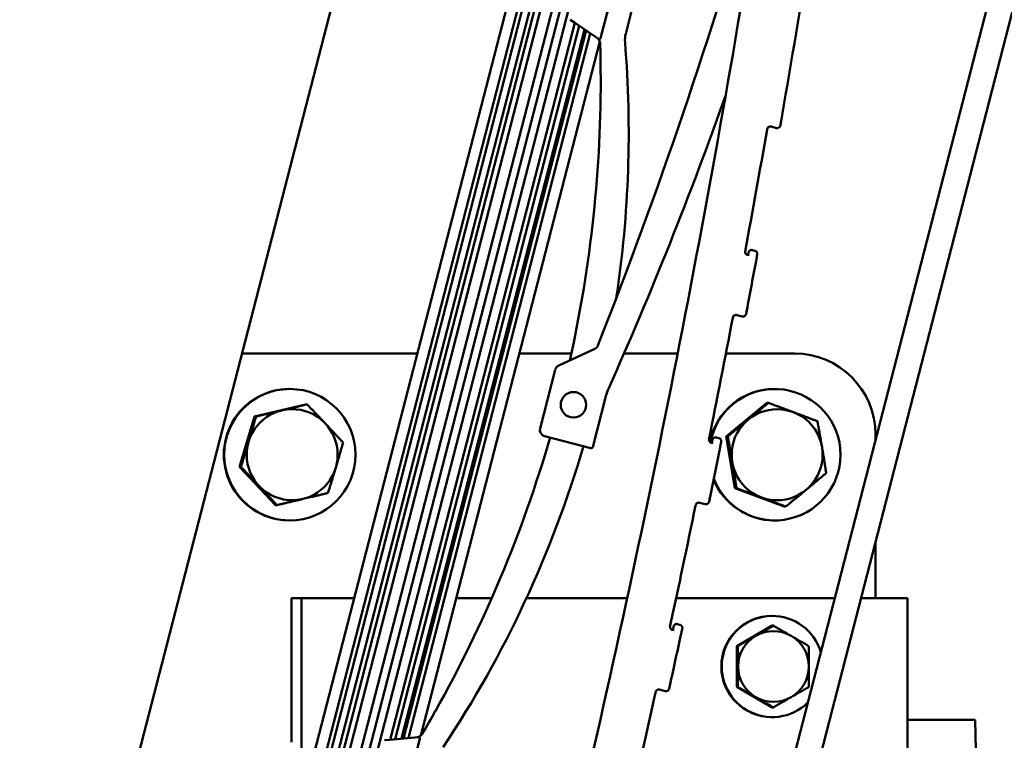
# Model space of a CAD drawing. Units: inches. Extents: x 72 to 1301, y 196 to 807.
# Drawn here: x 309 to 315, y 396 to 401 of the extents above; entities that cross this region are included whole.
import ezdxf

# ---------------------------------------------------------------- set-up
doc = ezdxf.new("R2010")
doc.units = ezdxf.units.IN
doc.header["$LTSCALE"] = 100
doc.header["$MEASUREMENT"] = 0
doc.layers.add('Dimension (ANSI)', color=7, linetype='Continuous', lineweight=25)
doc.layers.add('Visible (ANSI)', color=7, linetype='Continuous', lineweight=50)
doc.styles.add('Note Text (ANSI)', font='tahoma.ttf')
doc.dimstyles.new('Default (ANSI)', dxfattribs={"dimscale": 100, "dimtxt": 0.09, "dimasz": 0.098425, "dimexe": 0.125, "dimexo": 0.0625, "dimgap": 0.031496, "dimtad": 0, "dimtih": 1, "dimtoh": 1, "dimdec": 0, "dimlfac": 25.4, "dimrnd": 1e-08, "dimzin": 4, "dimdsep": 46, "dimtxsty": 'Note Text (ANSI)', "dimcen": 0.09, "dimdle": 0.393701, "dimclrd": 256, "dimclre": 256, "dimclrt": 256, "dimadec": 0, "dimazin": 1, "dimtfac": 1.333333, "dimtofl": 0, "dimtmove": 0, "dimatfit": 3, "dimfxl": 1, "dimtolj": 1, "dimtzin": 0, "dimlwd": -1, "dimlwe": -1, "dimarcsym": 0})

# ---------------------------------------------------------------- blocks, each defined once
blk = doc.blocks.new('*D16')
at = {"layer": 'Defpoints', "color": 0, "transparency": 16777216}
for p in [(1223.11, 536.5716), (120.9225, 376.3725), (1223.11, 350.0345)]:
    blk.add_point(p, dxfattribs=at)
at = {"layer": 'Dimension (ANSI)', "transparency": 16777216}
for p, q in [((120.9225, 382.6225), (120.9225, 549.0716)), ((1223.11, 356.2845), (1223.11, 549.0716)), ((130.7651, 536.5716), (740.5604, 536.5716)), ((1213.2675, 536.5716), (843.4721, 536.5716))]:
    blk.add_line(p, q, dxfattribs=at)
for points in [[(130.7651, 538.212), (130.7651, 534.9311), (120.9225, 536.5716)], [(1213.2675, 538.212), (1213.2675, 534.9311), (1223.11, 536.5716)]]:
    blk.add_solid(points, dxfattribs=at)
at = {"layer": 'Dimension (ANSI)', "transparency": 16777216, "insert": (792.0163, 536.5716), "char_height": 9, "attachment_point": 5, "style": 'Note Text (ANSI)'}
blk.add_mtext('\\A1;[27996] OVERALL', dxfattribs=at)

msp = doc.modelspace()

# ---------------------------------------------------------------- linework, layer by layer
at = {"layer": 'Visible (ANSI)'}
for p, q in [((295.7923, 341.7741), (316.785, 423.1289)), ((318.5212, 414.1486), (313.398, 394.2941)), ((318.6737, 414.1092), (313.5527, 394.2632)), ((314.4234, 409.7779), (306.5933, 379.4333)), ((314.4901, 409.7607), (306.66, 379.4161)), ((314.5177, 409.7536), (306.6876, 379.4089)), ((306.731, 379.3977), (314.5611, 409.7424)), ((314.5887, 409.7352), (306.7586, 379.3906)), ((314.6235, 409.7263), (306.7934, 379.3816)), ((314.6903, 409.709), (306.8601, 379.3644)), ((314.7379, 409.6967), (306.9078, 379.3521)), ((314.1904, 407.3781), (307.5506, 381.6462)), ((312.7199, 400.7338), (312.776, 400.9512)), ((312.8751, 400.7601), (312.9151, 400.9153)), ((312.561, 400.8272), (311.4183, 396.3985)), ((312.5869, 400.8094), (311.4495, 396.4015)), ((312.5581, 400.8292), (312.5322, 400.847)), ((312.5581, 400.8292), (312.6876, 400.7403)), ((311.4891, 396.4054), (312.6197, 400.7869)), ((312.6301, 400.7798), (311.5016, 396.4066)), ((312.656, 400.762), (311.5329, 396.4096)), ((312.7, 400.7319), (312.6876, 400.7403)), ((312.7146, 400.7132), (311.6078, 396.424)), ((313.773, 400.1863), (313.8064, 400.1777)), ((313.8371, 400.2303), (313.8371, 400.2303)), ((313.6735, 399.42), (313.6582, 399.4239)), ((313.6266, 399.0691), (313.6266, 399.0691)), ((313.5608, 399.0224), (313.5947, 399.0137)), ((310.5032, 398.7845), (311.5867, 398.7845)), ((312.2169, 398.7845), (312.5387, 398.7845)), ((312.6835, 398.8138), (312.4608, 398.7108)), ((312.8642, 398.7845), (313.196, 398.7845)), ((313.494, 398.7845), (313.9189, 398.7845)), ((312.4392, 398.6849), (312.3455, 398.3218)), ((310.7993, 398.5655), (310.7966, 398.5655)), ((313.7967, 398.5655), (313.794, 398.5655)), ((312.6717, 398.2071), (312.7527, 398.5209)), ((310.5807, 398.3959), (310.8964, 398.4706)), ((310.8964, 398.4706), (310.9057, 398.4706)), ((313.4965, 398.273), (313.7471, 398.4799)), ((313.7471, 398.4799), (313.7564, 398.4799)), ((310.4874, 398.0845), (310.5807, 398.3959)), ((310.5807, 398.3959), (310.59, 398.3959)), ((312.3738, 398.2738), (312.6597, 398.2001)), ((313.4506, 398.2624), (313.4353, 398.2663)), ((313.5503, 397.9527), (313.4965, 398.273)), ((313.4965, 398.273), (313.5058, 398.273)), ((314.4185, 398.2845), (314.4185, 398.2489)), ((310.71, 397.8483), (310.4874, 398.0845)), ((310.4874, 398.0845), (310.4967, 398.0845)), ((313.8542, 397.8391), (313.5503, 397.9527)), ((313.5503, 397.9527), (313.5596, 397.9527)), ((310.71, 397.8483), (310.7193, 397.8483)), ((313.3312, 397.863), (313.3656, 397.8541)), ((313.8635, 397.8391), (313.8542, 397.8391)), ((310.7993, 397.7535), (310.7966, 397.7535)), ((313.7967, 397.7535), (313.794, 397.7535)), ((314.4185, 397.6187), (314.4185, 397.274)), ((310.8086, 397.274), (310.8707, 397.274)), ((310.8086, 397.274), (310.8086, 396.383)), ((311.1969, 397.274), (310.8707, 397.274)), ((310.8707, 397.274), (310.8707, 396.0098)), ((312.0473, 397.274), (311.8271, 397.274)), ((312.8844, 397.274), (312.2615, 397.274)), ((314.1669, 397.274), (313.1866, 397.274)), ((314.6175, 397.274), (314.3296, 397.274)), ((314.6175, 394.774), (314.6175, 397.274)), ((313.7809, 397.1635), (313.7782, 397.1635)), ((313.2104, 397.1094), (313.1952, 397.1134)), ((313.5623, 396.9774), (313.7809, 397.1036)), ((313.7809, 397.1036), (313.7872, 397.1036)), ((313.5686, 396.9774), (313.5623, 396.9774)), ((313.5623, 396.7245), (313.5623, 396.9774)), ((313.7809, 396.5983), (313.5623, 396.7245)), ((313.5623, 396.7245), (313.5686, 396.7245)), ((313.0841, 396.7081), (313.1191, 396.699)), ((313.7809, 396.5983), (313.7872, 396.5983)), ((313.7809, 396.5385), (313.7782, 396.5385)), ((314.6175, 396.5219), (315.035, 396.5219)), ((315.035, 396.5219), (315.0469, 396.024)), ((311.5711, 396.4133), (311.4147, 396.3982)), ((311.5711, 396.4133), (311.586, 396.4147)), ((311.3834, 396.3952), (311.4147, 396.3982)), ((311.5464, 396.186), (311.6025, 396.4034))]:
    msp.add_line(p, q, dxfattribs=at)
msp.add_circle((312.5519, 398.4678), 0.0787, dxfattribs=at)
for centre, radius, start, end in [((237.1582, 413.5328), 77.8242, 350.130455, 351.645536), ((234.1823, 414.3007), 80.5228, 346.856154, 351.012738), ((283.11, 410.5009), 31.81, 338.48566, 343.98974), ((312.7104, 400.7362), 0.00984, 228.4598, 345.53104), ((313.0276, 400.7207), 0.1575, 165.53104, 184.66925), ((306.0344, 400.1495), 6.859, 351.41549, 4.66925), ((304.7809, 400.473), 7.9395, 347.41122, 0.45631), ((289.9746, 408.7296), 24.9567, 335.97887, 340.44804), ((313.8113, 400.1967), 0.0197, 255.53104, 350.13046), ((237.1582, 413.5328), 77.7475, 349.536531, 350.102216), ((237.1582, 413.5328), 77.8242, 349.259218, 349.504115), ((313.5996, 399.0327), 0.0197, 255.53104, 349.25922), ((237.1582, 413.5328), 77.7475, 348.66549, 349.230471), ((312.667, 398.8496), 0.0394, 294.82045, 338.48566), ((312.4774, 398.6751), 0.0394, 114.82045, 165.53104), ((313.0576, 398.4422), 0.315, 155.97887, 165.53104), ((312.3836, 398.312), 0.0394, 165.53104, 255.53104), ((304.7809, 400.473), 7.9395, 330.60577, 343.85451), ((306.0344, 400.1495), 6.859, 326.39282, 343.59031), ((312.6622, 398.2096), 0.00984, 255.53104, 345.53104), ((237.1582, 413.5328), 77.8242, 348.388812, 348.633398), ((237.1582, 413.5328), 77.7475, 347.795143, 348.359546), ((313.3705, 397.8732), 0.0197, 255.53104, 348.38881), ((237.1582, 413.5328), 77.8242, 347.519034, 347.763359), ((237.1582, 413.5328), 77.7475, 346.925287, 347.489236), ((313.124, 396.7181), 0.0197, 255.53104, 347.51903), ((311.593, 396.4059), 0.00984, 345.53104, 102.60228)]:
    msp.add_arc(centre, radius, start, end, dxfattribs=at)
for centre, major_axis, ratio, start_param, end_param in [((313.6089, 399.3813), (0.0122, 0.0155), 0.003807, 0.00081, 0.00449), ((313.6231, 399.3752), (0.0026, 0.0195), 0.383101, 6.282834, 6.282872), ((313.6231, 399.3752), (0.0026, 0.0195), 0.383101, 6.279355, 6.279913), ((313.9189, 398.2845), (0, 0.5), 0.999143, 4.712389, 6.283185), ((310.7966, 398.1595), (0, 0.406), 0.999143, 0, 3.141593), ((313.794, 398.1595), (0, 0.406), 0.999143, 0, 1.377664), ((313.7967, 398.1595), (0, 0.406), 0.999143, 1.943592, 7.665715), ((310.8135, 398.1595), (0, 0.2813), 0.999143, 4.421104, 7.562696), ((313.811, 398.1595), (0, 0.2813), 0.999143, 3.831367, 6.972959), ((313.811, 398.1595), (0, -0.2813), 0.999143, 3.831367, 6.972959), ((310.8135, 398.1595), (0, -0.2813), 0.999143, 4.421104, 7.562696), ((313.3849, 398.2208), (0.0124, 0.0153), 0.003953, 0.00071, 0.004405), ((313.3996, 398.2145), (0.0024, 0.0195), 0.397462, 6.279711, 6.280274), ((313.794, 398.1595), (0, -0.406), 0.999143, 5.097051, 6.283185), ((313.7809, 396.851), (0, 0.3125), 0.999143, 4.997969, 10.204517), ((313.7782, 396.851), (0, -0.3125), 0.999143, 3.141593, 6.283185), ((313.1436, 397.0648), (0.0127, 0.015), 0.004099, 0.000598, 0.004289), ((313.1587, 397.0582), (0.0021, 0.0196), 0.41143, 6.280132, 6.280683), ((313.788, 396.851), (0, 0.2188), 0.999143, 4.712389, 7.853982), ((313.788, 396.851), (0, -0.2188), 0.999143, 4.712389, 7.853982)]:
    msp.add_ellipse(centre, major_axis=major_axis, ratio=ratio, start_param=start_param, end_param=end_param, dxfattribs=at)
msp.add_ellipse((310.7993, 398.1595), major_axis=(0, 0.406), ratio=0.999143, dxfattribs=at)
for points, knots in [([(312.7, 400.7319), (312.701, 400.7311), (312.703, 400.7296), (312.7038, 400.7289), (312.7038, 400.7289)], [0, 0, 0, 0, 0.01673218, 0.03904175, 0.03904175, 0.03904175, 0.03904175]), ([(312.7038, 400.7289), (312.7038, 400.7289), (312.7046, 400.7282), (312.7083, 400.7245), (312.7143, 400.716), (312.7169, 400.7058), (312.7171, 400.7005)], [0, 0, 0, 0, 0.0389937, 0.0779874, 0.129979, 0.1819706, 0.1819706, 0.1819706, 0.1819706]), ([(313.773, 400.1863), (313.7711, 400.1868), (313.7692, 400.1869), (313.7654, 400.1867), (313.7635, 400.1863), (313.7599, 400.1849), (313.7581, 400.1838), (313.755, 400.1814), (313.7536, 400.1799), (313.7511, 400.1764), (313.7501, 400.1744), (313.749, 400.1711), (313.7487, 400.1699), (313.7485, 400.1688)], [0, 0, 0, 0, 0.01441627, 0.01441627, 0.02893105, 0.02893105, 0.04406101, 0.04406101, 0.05917244, 0.05917244, 0.07660858, 0.07660858, 0.08564113, 0.08564113, 0.08564113, 0.08564113]), ([(313.773, 400.1863), (313.7712, 400.1868), (313.7693, 400.1869), (313.7655, 400.1867), (313.7636, 400.1863), (313.76, 400.1849), (313.7582, 400.1839), (313.755, 400.1813), (313.7535, 400.1798), (313.751, 400.1762), (313.7499, 400.1741), (313.7489, 400.1709), (313.7486, 400.1698), (313.7485, 400.1688)], [0, 0, 0, 0, 0.0141382, 0.0141382, 0.02854391, 0.02854391, 0.04391596, 0.04391596, 0.05996087, 0.05996087, 0.07747424, 0.07747424, 0.08563205, 0.08563205, 0.08563205, 0.08563205]), ([(313.8371, 400.2303), (313.837, 400.2295), (313.837, 400.2295), (313.8364, 400.2264), (313.836, 400.224), (313.8344, 400.2147), (313.8328, 400.2055), (313.8307, 400.1933)], [0, 0, 0, 0, 0.1724278, 0.1724278, 0.3439886, 0.3439886, 0.6808376, 0.6808376, 0.6808376, 0.6808376]), ([(313.6136, 399.4178), (313.6132, 399.4154), (313.6131, 399.4129), (313.6138, 399.4081), (313.6145, 399.4057), (313.6167, 399.4014), (313.6181, 399.3995), (313.6202, 399.3975), (313.6206, 399.3971), (313.6211, 399.3968)], [0, 0, 0, 0, 0.01848415, 0.01848415, 0.03706324, 0.03706324, 0.05489339, 0.05489339, 0.05913898, 0.05913898, 0.05913898, 0.05913898]), ([(313.6211, 399.3968), (313.6213, 399.3966), (313.6216, 399.3964), (313.6222, 399.396), (313.6224, 399.3959), (313.6231, 399.3955), (313.6235, 399.3953), (313.6242, 399.3951), (313.6245, 399.395), (313.6251, 399.3948), (313.6254, 399.3948), (313.6257, 399.3947)], [0, 0, 0, 0, 0.002595, 0.002595, 0.00487974, 0.00487974, 0.00863965, 0.00863965, 0.0122622, 0.0122622, 0.01568011, 0.01568011, 0.01568011, 0.01568011]), ([(313.6257, 399.3947), (313.6281, 399.3944), (313.6305, 399.3942), (313.6344, 399.3941), (313.6361, 399.3941), (313.6376, 399.3943), (313.638, 399.3943), (313.6385, 399.3944), (313.6386, 399.3944), (313.6386, 399.3944)], [0, 0, 0, 0, 0.02138101, 0.02138101, 0.04248533, 0.04248533, 0.0513748, 0.0513748, 0.05973169, 0.05973169, 0.05973169, 0.05973169]), ([(313.6313, 399.3942), (313.6322, 399.3991), (313.6329, 399.4027), (313.6337, 399.407), (313.6339, 399.4081), (313.6339, 399.4082), (313.6339, 399.4083), (313.6339, 399.4083), (313.6339, 399.4083), (313.6339, 399.4083), (313.6339, 399.4083), (313.6339, 399.4083), (313.6339, 399.4083), (313.6339, 399.4083), (313.6339, 399.4083), (313.6339, 399.4083)], [0.1463841, 0.1463841, 0.1463841, 0.1463841, 0.3608511, 0.3608511, 0.5432547, 0.5432547, 0.5517983, 0.5517983, 0.5562948, 0.5562948, 0.5568568, 0.5568568, 0.5571378, 0.5571378, 0.5572081, 0.5572081, 0.5572081, 0.5572081]), ([(313.6339, 399.4083), (313.6341, 399.4093), (313.6343, 399.4103), (313.635, 399.4122), (313.6354, 399.4131), (313.6367, 399.4154), (313.6377, 399.4168), (313.6399, 399.4192), (313.6412, 399.4203), (313.644, 399.4221), (313.6455, 399.4228), (313.6487, 399.4239), (313.6503, 399.4242), (313.654, 399.4244), (313.6561, 399.4243), (313.6582, 399.4237)], [0, 0, 0, 0, 0.00784088, 0.00784088, 0.01549321, 0.01549321, 0.02808839, 0.02808839, 0.04069445, 0.04069445, 0.05329567, 0.05329567, 0.0658904, 0.0658904, 0.08172574, 0.08172574, 0.08172574, 0.08172574]), ([(313.6735, 399.4199), (313.6754, 399.4194), (313.6773, 399.4186), (313.6808, 399.4164), (313.6824, 399.415), (313.6851, 399.4118), (313.6862, 399.4099), (313.6877, 399.406), (313.6881, 399.4039), (313.6882, 399.401), (313.6882, 399.4002), (313.6882, 399.3991), (313.6881, 399.3989), (313.6881, 399.3985), (313.6881, 399.3983), (313.688, 399.398), (313.688, 399.398), (313.688, 399.3979), (313.688, 399.3978), (313.688, 399.3977), (313.688, 399.3977), (313.688, 399.3976), (313.688, 399.3976), (313.6879, 399.3975), (313.6879, 399.3975), (313.6879, 399.3974), (313.6879, 399.3974), (313.6879, 399.3974), (313.6879, 399.3974), (313.6879, 399.3973), (313.6879, 399.3973), (313.6879, 399.3972), (313.6879, 399.3971), (313.6878, 399.3969), (313.6878, 399.3968), (313.6876, 399.3959), (313.6874, 399.3948), (313.6871, 399.3932)], [0.0000039, 0.0000039, 0.0000039, 0.0000039, 0.0154654, 0.0154654, 0.0312736, 0.0312736, 0.0474962, 0.0474962, 0.0630702, 0.0630702, 0.0695083, 0.0695083, 0.0713129, 0.0713129, 0.0726694, 0.0726694, 0.0732278, 0.0732278, 0.0736704, 0.0736704, 0.0740547, 0.0740547, 0.0748291, 0.0748291, 0.0756532, 0.0756532, 0.0775937, 0.0775937, 0.0834064, 0.0834064, 0.1008365, 0.1008365, 0.1269818, 0.1269818, 0.1662007, 0.1662007, 0.2948208, 0.2948208, 0.2948208, 0.2948208]), ([(313.6266, 399.0691), (313.6264, 399.0683), (313.6264, 399.0683), (313.6258, 399.0648), (313.6253, 399.0623), (313.6234, 399.0522), (313.6215, 399.0423), (313.619, 399.0291)], [0, 0, 0, 0, 0.180099, 0.180099, 0.3592143, 0.3592143, 0.7103296, 0.7103296, 0.7103296, 0.7103296]), ([(313.5608, 399.0224), (313.559, 399.0229), (313.5571, 399.0231), (313.5533, 399.0228), (313.5514, 399.0224), (313.5478, 399.021), (313.546, 399.02), (313.5428, 399.0175), (313.5413, 399.0159), (313.5387, 399.0122), (313.5377, 399.0101), (313.5367, 399.0069), (313.5364, 399.006), (313.5363, 399.005)], [0, 0, 0, 0, 0.01431354, 0.01431354, 0.02872962, 0.02872962, 0.04383025, 0.04383025, 0.06017809, 0.06017809, 0.07783313, 0.07783313, 0.08524262, 0.08524262, 0.08524262, 0.08524262]), ([(313.5608, 399.0224), (313.559, 399.0229), (313.5571, 399.0231), (313.5534, 399.0228), (313.5515, 399.0224), (313.5479, 399.0211), (313.5461, 399.0201), (313.5429, 399.0175), (313.5414, 399.0159), (313.5388, 399.0123), (313.5378, 399.0102), (313.5367, 399.007), (313.5365, 399.006), (313.5363, 399.005)], [0, 0, 0, 0, 0.01403599, 0.01403599, 0.02834926, 0.02834926, 0.04368351, 0.04368351, 0.05980393, 0.05980393, 0.07748324, 0.07748324, 0.08524443, 0.08524443, 0.08524443, 0.08524443]), ([(313.3902, 398.2573), (313.3898, 398.2549), (313.3897, 398.2524), (313.3903, 398.2475), (313.391, 398.2451), (313.3931, 398.2407), (313.3945, 398.2387), (313.3966, 398.2367), (313.397, 398.2364), (313.3974, 398.2361)], [0, 0, 0, 0, 0.01874627, 0.01874627, 0.03757084, 0.03757084, 0.05556972, 0.05556972, 0.05950678, 0.05950678, 0.05950678, 0.05950678]), ([(313.4076, 398.2335), (313.4087, 398.2394), (313.4096, 398.2438), (313.4107, 398.249), (313.4109, 398.2504), (313.411, 398.2509), (313.4111, 398.2509), (313.4111, 398.251), (313.4111, 398.251), (313.4111, 398.251), (313.4111, 398.251), (313.4111, 398.251), (313.4111, 398.251), (313.4111, 398.251), (313.4111, 398.251), (313.4111, 398.251), (313.4111, 398.251), (313.4111, 398.251)], [0.1280244, 0.1280244, 0.1280244, 0.1280244, 0.3603504, 0.3603504, 0.5426748, 0.5426748, 0.5768353, 0.5768353, 0.5832402, 0.5832402, 0.5854853, 0.5854853, 0.5860466, 0.5860466, 0.5863272, 0.5863272, 0.5863974, 0.5863974, 0.5863974, 0.5863974]), ([(313.4111, 398.251), (313.4112, 398.2519), (313.4115, 398.2529), (313.4122, 398.2547), (313.4126, 398.2556), (313.4138, 398.2579), (313.4148, 398.2592), (313.417, 398.2617), (313.4183, 398.2627), (313.4211, 398.2645), (313.4226, 398.2652), (313.4258, 398.2663), (313.4274, 398.2666), (313.4311, 398.2668), (313.4333, 398.2667), (313.4353, 398.2661)], [0, 0, 0, 0, 0.00745111, 0.00745111, 0.01473947, 0.01473947, 0.02733463, 0.02733463, 0.03994004, 0.03994004, 0.05254159, 0.05254159, 0.06513642, 0.06513642, 0.08097139, 0.08097139, 0.08097139, 0.08097139]), ([(313.4506, 398.2624), (313.4525, 398.2619), (313.4544, 398.261), (313.4579, 398.2588), (313.4595, 398.2574), (313.4613, 398.2553), (313.4617, 398.2547), (313.4632, 398.2524), (313.4641, 398.2505), (313.4652, 398.2465), (313.4654, 398.2443), (313.4653, 398.2418), (313.4652, 398.2412), (313.4652, 398.2406), (313.4651, 398.2405), (313.4651, 398.2403), (313.4651, 398.2402), (313.4651, 398.2401), (313.4651, 398.24), (313.465, 398.2399), (313.465, 398.2398), (313.465, 398.2397), (313.465, 398.2397), (313.465, 398.2397), (313.465, 398.2396), (313.465, 398.2396), (313.465, 398.2396), (313.465, 398.2395), (313.465, 398.2395), (313.465, 398.2394), (313.4649, 398.2394), (313.4649, 398.2392), (313.4649, 398.2391), (313.4648, 398.2387), (313.4647, 398.2383), (313.4645, 398.2371), (313.4642, 398.2359), (313.4639, 398.2344)], [0.0000041, 0.0000041, 0.0000041, 0.0000041, 0.0154508, 0.0154508, 0.0312515, 0.0312515, 0.0366506, 0.0366506, 0.0524604, 0.0524604, 0.0682301, 0.0682301, 0.0721918, 0.0721918, 0.0731388, 0.0731388, 0.073718, 0.073718, 0.0742757, 0.0742757, 0.0750558, 0.0750558, 0.0758244, 0.0758244, 0.0769589, 0.0769589, 0.0798082, 0.0798082, 0.0883462, 0.0883462, 0.113955, 0.113955, 0.1523695, 0.1523695, 0.2099938, 0.2099938, 0.318959, 0.318959, 0.318959, 0.318959]), ([(313.3974, 398.2361), (313.3976, 398.2359), (313.3979, 398.2357), (313.3984, 398.2353), (313.3987, 398.2352), (313.3993, 398.2348), (313.3997, 398.2346), (313.4004, 398.2344), (313.4007, 398.2343), (313.4013, 398.2341), (313.4017, 398.234), (313.402, 398.234)], [0, 0, 0, 0, 0.0025452, 0.0025452, 0.00476208, 0.00476208, 0.00834041, 0.00834041, 0.01178871, 0.01178871, 0.01615534, 0.01615534, 0.01615534, 0.01615534]), ([(313.402, 398.234), (313.4044, 398.2337), (313.4067, 398.2336), (313.4105, 398.2335), (313.412, 398.2336), (313.4135, 398.2337), (313.4138, 398.2338), (313.4142, 398.2338), (313.4143, 398.2339), (313.4143, 398.2339)], [0, 0, 0, 0, 0.02115753, 0.02115753, 0.04192516, 0.04192516, 0.05062852, 0.05062852, 0.05806271, 0.05806271, 0.05806271, 0.05806271]), ([(313.3988, 397.9128), (313.3988, 397.9128), (313.3988, 397.9128), (313.3988, 397.9128), (313.3988, 397.9128), (313.3987, 397.9125), (313.3986, 397.9121), (313.3984, 397.9111), (313.3983, 397.9105), (313.3981, 397.9094), (313.398, 397.9088), (313.3975, 397.9064), (313.397, 397.904), (313.3949, 397.8938), (313.3927, 397.8831), (313.3898, 397.8692)], [0.0941663, 0.0941663, 0.0941663, 0.0941663, 0.0948678, 0.0948678, 0.1230402, 0.1230402, 0.2075675, 0.2075675, 0.2709581, 0.2709581, 0.3184992, 0.3184992, 0.4611782, 0.4611782, 0.817904, 0.817904, 0.817904, 0.817904]), ([(313.3312, 397.863), (313.3294, 397.8635), (313.3275, 397.8637), (313.3237, 397.8634), (313.3219, 397.863), (313.3183, 397.8616), (313.3165, 397.8606), (313.3132, 397.8581), (313.3117, 397.8565), (313.3091, 397.8528), (313.3081, 397.8507), (313.307, 397.8476), (313.3068, 397.8467), (313.3066, 397.8458)], [0, 0, 0, 0, 0.01420592, 0.01420592, 0.0285213, 0.0285213, 0.0435963, 0.0435963, 0.06002414, 0.06002414, 0.07788132, 0.07788132, 0.08488124, 0.08488124, 0.08488124, 0.08488124]), ([(313.3312, 397.863), (313.3294, 397.8635), (313.3275, 397.8637), (313.3239, 397.8634), (313.322, 397.863), (313.3184, 397.8617), (313.3166, 397.8607), (313.3141, 397.8587), (313.3132, 397.858), (313.3109, 397.8554), (313.3095, 397.8535), (313.3077, 397.8496), (313.307, 397.8477), (313.3066, 397.8458)], [0, 0, 0, 0, 0.01392806, 0.01392806, 0.02814609, 0.02814609, 0.0434461, 0.0434461, 0.05214625, 0.05214625, 0.06991967, 0.06991967, 0.08489584, 0.08489584, 0.08489584, 0.08489584]), ([(313.1495, 397.1013), (313.1489, 397.0989), (313.1488, 397.0963), (313.1493, 397.0914), (313.15, 397.0889), (313.1521, 397.0845), (313.1535, 397.0825), (313.1555, 397.0804), (313.1559, 397.0801), (313.1563, 397.0798)], [0, 0, 0, 0, 0.01902398, 0.01902398, 0.03810855, 0.03810855, 0.05628452, 0.05628452, 0.05989581, 0.05989581, 0.05989581, 0.05989581]), ([(313.1664, 397.0773), (313.1679, 397.0842), (313.169, 397.0894), (313.1703, 397.0954), (313.1707, 397.0971), (313.1709, 397.0981), (313.1709, 397.0982), (313.171, 397.0982), (313.171, 397.0982), (313.171, 397.0982), (313.171, 397.0982), (313.171, 397.0982), (313.171, 397.0982), (313.171, 397.0982), (313.171, 397.0982), (313.171, 397.0982), (313.171, 397.0982), (313.171, 397.0982)], [0.112498, 0.112498, 0.112498, 0.112498, 0.3603009, 0.3603009, 0.5425708, 0.5425708, 0.6108768, 0.6108768, 0.6140783, 0.6140783, 0.6152007, 0.6152007, 0.6154813, 0.6154813, 0.6156216, 0.6156216, 0.6156918, 0.6156918, 0.6156918, 0.6156918]), ([(313.171, 397.0982), (313.1711, 397.0991), (313.1714, 397.1), (313.1721, 397.1018), (313.1724, 397.1026), (313.1737, 397.1048), (313.1746, 397.1062), (313.1769, 397.1086), (313.1782, 397.1097), (313.1809, 397.1115), (313.1825, 397.1122), (313.1856, 397.1133), (313.1872, 397.1136), (313.191, 397.1138), (313.1931, 397.1137), (313.1951, 397.1131)], [0, 0, 0, 0, 0.00706306, 0.00706306, 0.01398674, 0.01398674, 0.02658191, 0.02658191, 0.0391867, 0.0391867, 0.0517886, 0.0517886, 0.06438353, 0.06438353, 0.08021812, 0.08021812, 0.08021812, 0.08021812]), ([(313.2104, 397.1094), (313.2124, 397.1089), (313.2143, 397.1081), (313.2177, 397.1059), (313.2193, 397.1045), (313.2213, 397.102), (313.222, 397.1012), (313.2235, 397.0985), (313.2243, 397.0965), (313.2251, 397.0924), (313.2253, 397.0903), (313.225, 397.088), (313.225, 397.0877), (313.2249, 397.0873), (313.2249, 397.0871), (313.2249, 397.0869), (313.2249, 397.0869), (313.2248, 397.0868), (313.2248, 397.0867), (313.2248, 397.0866), (313.2248, 397.0866), (313.2248, 397.0865), (313.2248, 397.0865), (313.2248, 397.0864), (313.2248, 397.0864), (313.2248, 397.0863), (313.2248, 397.0863), (313.2247, 397.0862), (313.2247, 397.0862), (313.2247, 397.0861), (313.2247, 397.0861), (313.2247, 397.0859), (313.2246, 397.0857), (313.2245, 397.0852), (313.2244, 397.0847), (313.2241, 397.0831), (313.2238, 397.0817), (313.2234, 397.08)], [0.0000029, 0.0000029, 0.0000029, 0.0000029, 0.0154375, 0.0154375, 0.0312317, 0.0312317, 0.039408, 0.039408, 0.0550707, 0.0550707, 0.0710091, 0.0710091, 0.072868, 0.072868, 0.0742681, 0.0742681, 0.0747027, 0.0747027, 0.0751052, 0.0751052, 0.0758815, 0.0758815, 0.0766479, 0.0766479, 0.0779519, 0.0779519, 0.0812302, 0.0812302, 0.0910545, 0.0910545, 0.1205231, 0.1205231, 0.1647276, 0.1647276, 0.2310383, 0.2310383, 0.3462786, 0.3462786, 0.3462786, 0.3462786]), ([(313.1563, 397.0798), (313.1565, 397.0796), (313.1568, 397.0794), (313.1573, 397.0791), (313.1575, 397.0789), (313.1581, 397.0786), (313.1585, 397.0784), (313.1591, 397.0781), (313.1594, 397.078), (313.1601, 397.0778), (313.1605, 397.0778), (313.1609, 397.0777)], [0, 0, 0, 0, 0.00249901, 0.00249901, 0.00464883, 0.00464883, 0.00804247, 0.00804247, 0.01133868, 0.01133868, 0.01662928, 0.01662928, 0.01662928, 0.01662928]), ([(313.1609, 397.0777), (313.1632, 397.0775), (313.1654, 397.0773), (313.1691, 397.0773), (313.1706, 397.0774), (313.1719, 397.0776), (313.1722, 397.0777), (313.1726, 397.0777), (313.1726, 397.0778), (313.1726, 397.0778)], [0, 0, 0, 0, 0.0208925, 0.0208925, 0.04141699, 0.04141699, 0.0500245, 0.0500245, 0.05652469, 0.05652469, 0.05652469, 0.05652469]), ([(313.1536, 396.7608), (313.1536, 396.7608), (313.1536, 396.7608), (313.1536, 396.7608), (313.1536, 396.7607), (313.1536, 396.7604), (313.1535, 396.7599), (313.1532, 396.7586), (313.153, 396.7579), (313.1528, 396.7569)], [0.0939167, 0.0939167, 0.0939167, 0.0939167, 0.0954955, 0.0954955, 0.1263872, 0.1263872, 0.2190761, 0.2190761, 0.2994964, 0.2994964, 0.2994964, 0.2994964]), ([(313.0841, 396.7081), (313.0824, 396.7085), (313.0805, 396.7087), (313.0769, 396.7085), (313.075, 396.7081), (313.0714, 396.7067), (313.0696, 396.7057), (313.0663, 396.7032), (313.0648, 396.7016), (313.0622, 396.698), (313.0611, 396.6958), (313.06, 396.6927), (313.0598, 396.6918), (313.0596, 396.691)], [0, 0, 0, 0, 0.01381407, 0.01381407, 0.02793434, 0.02793434, 0.04320429, 0.04320429, 0.05950167, 0.05950167, 0.07755628, 0.07755628, 0.0845542, 0.0845542, 0.0845542, 0.0845542]), ([(313.0718, 396.7068), (313.0705, 396.7062), (313.0692, 396.7054), (313.0663, 396.7032), (313.0648, 396.7016), (313.0621, 396.6979), (313.061, 396.6957), (313.06, 396.6926), (313.0597, 396.6918), (313.0596, 396.691)], [0.03194332, 0.03194332, 0.03194332, 0.03194332, 0.0433601, 0.0433601, 0.0598772, 0.0598772, 0.07794955, 0.07794955, 0.08454977, 0.08454977, 0.08454977, 0.08454977]), ([(311.5908, 396.4155), (311.5908, 396.4155), (311.59, 396.4153), (311.5877, 396.4149), (311.586, 396.4147)], [0, 0, 0, 0, 0.01673526, 0.03904893, 0.03904893, 0.03904893, 0.03904893]), ([(311.6161, 396.4339), (311.6141, 396.4304), (311.609, 396.4244), (311.5999, 396.4183), (311.5934, 396.4161), (311.5915, 396.4156), (311.5911, 396.4155)], [0, 0, 0, 0, 0.0389994, 0.0779989, 0.1299981, 0.1656572, 0.1656572, 0.1656572, 0.1656572])]:
    msp.add_open_spline(points, degree=3, knots=knots, dxfattribs=at)
for points in [[(312.7171, 400.7005), (312.7186, 400.6469), (312.7196, 400.5913), (312.7201, 400.5362)], [(313.6803, 399.356), (313.6837, 399.3747), (313.686, 399.3872), (313.6871, 399.3932)], [(313.456, 398.1948), (313.4599, 398.2145), (313.4626, 398.2277), (313.4639, 398.2344)], [(313.3978, 397.908), (313.3964, 397.9015), (313.3938, 397.8884), (313.3898, 397.8692)], [(313.2143, 397.038), (313.2187, 397.0585), (313.2218, 397.0726), (313.2234, 397.08)], [(313.1523, 396.7547), (313.1507, 396.7475), (313.1477, 396.7337), (313.1433, 396.7138)], [(311.6982, 396.5762), (311.6712, 396.5283), (311.6434, 396.48), (311.6161, 396.4339)]]:
    msp.add_open_spline(points, degree=3, dxfattribs=at)
for points, weights in [([(310.59, 398.3959), (310.7498, 398.4333), (310.9057, 398.4706)], [29344.2797035, 33879.4674952, 29344.2797032]), ([(310.9057, 398.4706), (311.0189, 398.3525), (311.1283, 398.2344)], [29344.2797018, 33879.4674896, 29344.2796993]), ([(313.6321, 398.3764), (313.6903, 398.4244), (313.7564, 398.4799)], [31624.1683501, 31624.1683501, 29349.5755764]), ([(313.7564, 398.4799), (313.9103, 398.423), (314.0603, 398.3662)], [29344.2797035, 33879.4674952, 29344.2797032]), ([(310.5444, 398.2402), (310.566, 398.3125), (310.59, 398.3959)], [31624.1683501, 31624.1683501, 29349.5755764]), ([(313.5058, 398.273), (313.574, 398.3284), (313.6321, 398.3764)], [29349.5755763, 31624.1683502, 31624.1683501]), ([(314.0603, 398.3662), (314.0891, 398.2061), (314.114, 398.0459)], [29344.2797018, 33879.4674896, 29344.2796993]), ([(310.4967, 398.0845), (310.5227, 398.168), (310.5444, 398.2402)], [29349.5755763, 31624.1683502, 31624.1683501]), ([(313.5596, 397.9527), (313.5346, 398.1129), (313.5058, 398.273)], [29344.2796969, 33879.4674762, 29344.2797248]), ([(311.0827, 398.0787), (311.1044, 398.1509), (311.1283, 398.2344)], [31624.1683501, 31624.16835, 29349.5755533]), ([(310.7193, 397.8483), (310.6099, 397.9664), (310.4967, 398.0845)], [29344.2796969, 33879.4674762, 29344.2797248]), ([(311.035, 397.923), (311.0611, 398.0064), (311.0827, 398.0787)], [1, 1.03802697461, 1]), ([(313.9898, 397.9425), (314.0479, 397.9905), (314.114, 398.0459)], [31624.1683501, 31624.16835, 29349.5755533]), ([(313.5596, 397.9527), (313.7135, 397.8959), (313.8635, 397.8391)], [29344.2797046, 33879.4674931, 29344.2797001]), ([(313.8635, 397.8391), (313.9317, 397.8945), (313.9898, 397.9425)], [1, 1.03802697461, 1]), ([(310.7193, 397.8483), (310.8791, 397.8856), (311.035, 397.923)], [29344.2797046, 33879.4674931, 29344.2797001]), ([(313.7872, 397.1036), (313.6794, 397.0405), (313.5686, 396.9774)], [1, 1.15455095303, 1]), ([(314.0058, 396.9774), (313.898, 397.0405), (313.7872, 397.1036)], [1, 1.15455095303, 1]), ([(313.5686, 396.9774), (313.5694, 396.9096), (313.5694, 396.851)], [1, 1.0380269746, 1]), ([(314.0066, 396.851), (314.0066, 396.9096), (314.0058, 396.9774)], [1, 1.0380269746, 1]), ([(313.5694, 396.851), (313.5694, 396.7923), (313.5686, 396.7245)], [1, 1.0380269746, 1]), ([(314.0058, 396.7245), (314.0066, 396.7923), (314.0066, 396.851)], [1, 1.0380269746, 1]), ([(313.5686, 396.7245), (313.6794, 396.6614), (313.7872, 396.5983)], [1, 1.15455095303, 1]), ([(313.7872, 396.5983), (313.898, 396.6614), (314.0058, 396.7245)], [1, 1.15455095303, 1])]:
    msp.add_rational_spline(points, weights, degree=2, dxfattribs=at)

# ---------------------------------------------------------------- dimensions: what is measured, and where the dimension line sits
at = {"layer": 'Dimension (ANSI)'}
dim = msp.add_linear_dim(base=(1223.11, 536.5716), p1=(120.9225, 376.3725), p2=(1223.11, 350.0345), text='[<>] OVERALL', dimstyle='Default (ANSI)', override={"dimtih": 0, "dimtoh": 0, "dimdec": 0, "dimlfac": 25.4, "dimtp": 0, "dimtm": 0, "dimtdec": 2, "dimatfit": 1}, dxfattribs=at)
dim.commit()
dim.dimension.update_dxf_attribs({"geometry": '*D16', "text_midpoint": (792.0163, 536.5716), "dimtype": 160})

doc.saveas('drawing.dxf')
